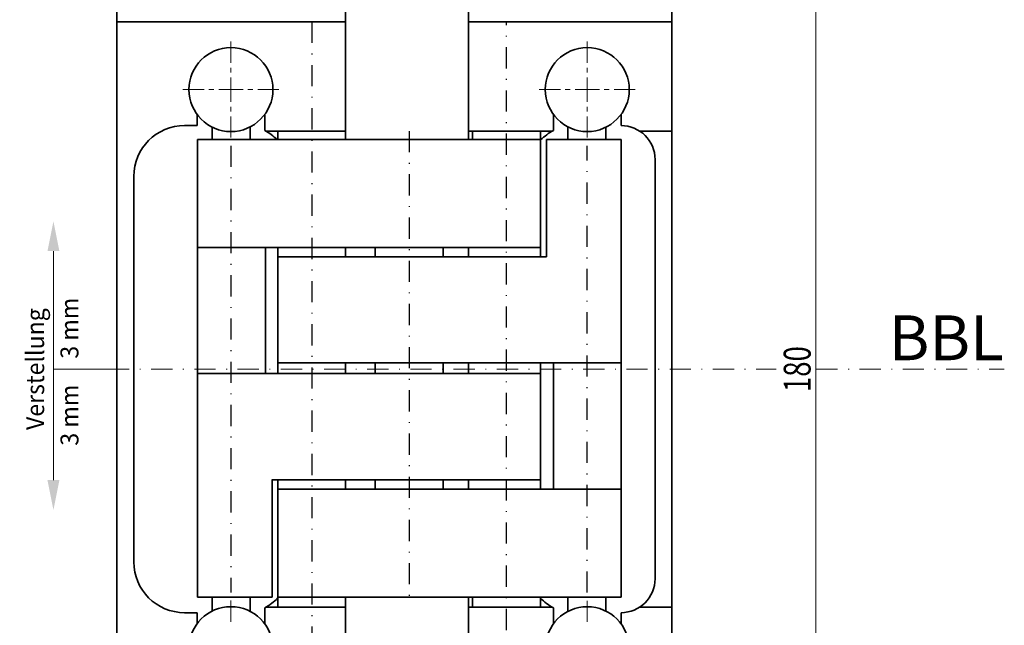
# Model space of a CAD drawing. Units: millimetres. Extents: x -60 to 237, y -73 to 347.
# Drawn here: x 43 to 159, y 85 to 157 of the extents above; entities that cross this region are included whole.
import ezdxf
from ezdxf.enums import TextEntityAlignment as Align

# ---------------------------------------------------------------- set-up
doc = ezdxf.new("R2010")
doc.units = ezdxf.units.MM
doc.header["$LTSCALE"] = 5
doc.linetypes.add('AUSGEZOGEN', pattern=[0])
doc.linetypes.add('DASHDOT', pattern=[1, 0.5, -0.25, 0, -0.25])
for name, color, linetype in [('BEMASS', 1, 'Continuous'), ('KONTUREN', 18, 'Continuous'), ('MITTEL', 1, 'Continuous')]:
    doc.layers.add(name, color=color, linetype=linetype)
doc.styles.add('Arial', font='arial.ttf')
doc.dimstyles.new('ISO-25', dxfattribs={"dimtxt": 2.5, "dimasz": 2.5, "dimexe": 1.25, "dimexo": 0.625, "dimtad": 1, "dimtxsty": 'Standard', "dimcen": 2.5, "dimadec": 0, "dimazin": 0, "dimtfac": 1, "dimtmove": 0, "dimatfit": 3, "dimfxl": 1, "dimarcsym": 0})

# ---------------------------------------------------------------- blocks, each defined once
blk = doc.blocks.new('*D2')
at = {"layer": 'BEMASS', "linetype": 'AUSGEZOGEN', "lineweight": 18}
for points in [[(35.19, 205.42), (34.56, 202.25), (35.83, 202.25)], [(35.19, 25.42), (35.83, 28.6), (34.56, 28.6)]]:
    blk.add_hatch(color=1, dxfattribs=at).paths.add_polyline_path(points, flags=0)
at = {"layer": 'BEMASS', "color": 1, "linetype": 'AUSGEZOGEN', "lineweight": 18}
for p, q in [((60.19, 205.42), (33.38, 205.42)), ((35.19, 202.25), (35.19, 28.6)), ((60.19, 25.42), (33.38, 25.42))]:
    blk.add_line(p, q, dxfattribs=at)
at = {"layer": 'BEMASS', "color": 1, "linetype": 'AUSGEZOGEN', "lineweight": 18, "style": 'Arial', "width": 0.735395}
blk.add_text('180', height=3.175, rotation=90, dxfattribs=at).set_placement((34.59, 112.71), (34.59, 118.14), align=Align.FIT)
blk = doc.blocks.new('*D5')
at = {"layer": 'BEMASS', "linetype": 'AUSGEZOGEN', "lineweight": 18}
for points in [[(136.69, 205.42), (136.05, 202.25), (137.32, 202.25)], [(136.69, 25.42), (137.32, 28.6), (136.05, 28.6)]]:
    blk.add_hatch(color=1, dxfattribs=at).paths.add_polyline_path(points, flags=0)
at = {"layer": 'BEMASS', "color": 1, "linetype": 'AUSGEZOGEN', "lineweight": 18}
for p, q in [((111.69, 205.42), (138.5, 205.42)), ((136.69, 202.25), (136.69, 28.6)), ((111.69, 25.42), (138.5, 25.42))]:
    blk.add_line(p, q, dxfattribs=at)
at = {"layer": 'BEMASS', "color": 1, "linetype": 'AUSGEZOGEN', "lineweight": 18, "style": 'Arial', "width": 0.735395}
blk.add_text('180', height=3.175, rotation=90, dxfattribs=at).set_placement((136.09, 112.71), (136.09, 118.14), align=Align.FIT)

msp = doc.modelspace()

# ---------------------------------------------------------------- hatches: boundary and pattern name
at = {"layer": 'BEMASS', "linetype": 'AUSGEZOGEN', "lineweight": 18}
for points in [[(46.707, 129.359), (46.001, 129.359), (46.707, 132.887), (47.413, 129.359)], [(46.707, 102.319), (47.413, 102.319), (46.707, 98.791), (46.001, 102.319)]]:
    msp.add_hatch(color=1, dxfattribs=at).paths.add_polyline_path(points, flags=0)

# ---------------------------------------------------------------- linework, layer by layer
at = {"layer": 'BEMASS', "color": 1, "linetype": 'AUSGEZOGEN', "lineweight": 18}
msp.add_line((53.15, 115.424), (46.707, 115.424), dxfattribs=at)
for points in [[(46.707, 129.359), (46.707, 115.424)], [(46.707, 102.319), (46.707, 115.424)]]:
    msp.add_lwpolyline(points, dxfattribs=at)
at = {"layer": 'KONTUREN', "color": 18, "linetype": 'AUSGEZOGEN', "lineweight": 35}
for p, q in [((95.686, 197.424), (95.686, 142.524)), ((119.686, 33.424), (119.686, 197.424)), ((54.194, 71.424), (54.194, 159.424)), ((81.194, 142.524), (81.194, 159.424)), ((81.194, 156.424), (54.194, 156.424)), ((95.686, 156.424), (119.686, 156.424)), ((105.721, 145.351), (105.721, 144.755)), ((62.189, 144.174), (63.689, 144.174)), ((63.658, 144.174), (63.658, 144.283)), ((71.658, 144.283), (71.658, 143.606)), ((105.721, 143.606), (105.721, 144.283)), ((113.721, 144.283), (113.721, 144.174)), ((65.434, 143.993), (65.434, 142.524)), ((69.933, 142.524), (69.933, 144.019)), ((71.797, 143.524), (81.194, 143.524)), ((73.194, 143.524), (73.194, 142.524)), ((95.686, 143.524), (105.583, 143.524)), ((96.187, 143.524), (96.187, 142.524)), ((104.211, 143.524), (104.211, 142.476)), ((107.432, 144.026), (107.432, 142.524)), ((111.931, 142.524), (111.931, 143.986)), ((115.907, 143.524), (119.686, 143.524)), ((63.723, 142.524), (73.118, 142.524)), ((63.723, 142.524), (63.723, 88.524)), ((104.211, 142.524), (73.119, 142.524)), ((104.211, 128.674), (104.211, 142.475)), ((104.906, 128.674), (104.906, 142.524)), ((104.906, 142.524), (113.72, 142.524)), ((113.72, 142.524), (113.721, 116.149)), ((117.721, 140.174), (117.721, 90.674)), ((56.189, 92.674), (56.189, 138.174)), ((104.208, 129.799), (63.723, 129.799)), ((71.723, 114.899), (71.723, 129.799)), ((73.212, 129.799), (73.212, 114.899)), ((81.194, 129.799), (81.194, 128.674)), ((84.703, 129.799), (84.703, 128.674)), ((92.702, 128.674), (92.702, 129.799)), ((95.686, 128.674), (95.686, 129.799)), ((104.208, 128.674), (104.208, 129.799)), ((73.212, 128.674), (104.906, 128.674)), ((73.212, 116.149), (113.72, 116.149)), ((81.194, 116.149), (81.194, 114.899)), ((84.703, 116.149), (84.703, 114.899)), ((92.702, 114.899), (92.702, 116.149)), ((95.686, 114.899), (95.686, 116.149)), ((104.208, 114.899), (104.208, 116.149)), ((104.211, 101.249), (104.211, 116.149)), ((105.721, 116.149), (105.721, 101.249)), ((113.72, 88.524), (113.721, 116.224)), ((104.208, 114.899), (63.723, 114.899)), ((104.208, 102.374), (72.506, 102.374)), ((72.514, 88.524), (72.514, 102.374)), ((73.212, 87.324), (73.212, 102.374)), ((81.194, 102.374), (81.194, 101.249)), ((84.703, 101.249), (84.703, 102.374)), ((92.701, 102.374), (92.701, 101.249)), ((95.686, 101.249), (95.686, 102.374)), ((104.208, 101.249), (104.208, 102.374)), ((73.212, 101.249), (113.72, 101.249)), ((63.723, 88.524), (72.514, 88.524)), ((65.434, 86.855), (65.434, 88.524)), ((69.933, 88.524), (69.933, 86.829)), ((73.212, 88.524), (113.72, 88.524)), ((81.194, 88.524), (81.194, 71.424)), ((95.686, 33.424), (95.686, 88.524)), ((96.187, 87.324), (96.187, 88.524)), ((104.185, 88.524), (104.185, 87.324)), ((107.432, 86.819), (107.432, 88.524)), ((111.931, 88.524), (111.931, 86.859)), ((71.658, 87.242), (71.658, 86.565)), ((81.194, 87.324), (71.797, 87.324)), ((105.583, 87.324), (95.686, 87.324)), ((105.721, 86.562), (105.721, 87.242)), ((119.686, 87.324), (115.907, 87.324)), ((63.689, 86.674), (62.189, 86.674)), ((63.658, 86.565), (63.658, 86.674)), ((113.721, 86.674), (113.721, 86.562))]:
    msp.add_line(p, q, dxfattribs=at)
for points in [[(63.658, 144.283), (63.658, 144.421), (63.658, 144.755), (63.658, 144.912), (63.658, 145.064), (63.658, 145.209), (63.658, 145.351), (63.658, 145.496)], [(71.658, 145.496), (71.658, 145.351), (71.658, 145.209), (71.658, 145.064), (71.658, 144.912), (71.658, 144.755), (71.658, 144.421), (71.658, 144.283)], [(105.721, 144.283), (105.721, 144.421), (105.721, 144.755), (105.721, 144.912), (105.721, 145.064), (105.721, 145.209), (105.721, 145.351), (105.721, 145.496)], [(113.721, 145.496), (113.721, 145.351), (113.721, 145.209), (113.721, 145.064), (113.721, 144.912), (113.721, 144.755), (113.721, 144.421), (113.721, 144.283)], [(63.658, 85.352), (63.658, 85.497), (63.658, 85.639), (63.658, 85.784), (63.658, 85.936), (63.658, 86.093), (63.658, 86.427), (63.658, 86.565)], [(71.658, 86.565), (71.658, 86.427), (71.658, 86.093), (71.658, 85.936), (71.658, 85.784), (71.658, 85.639), (71.658, 85.497), (71.658, 85.352)], [(105.721, 85.348), (105.721, 85.493), (105.721, 85.635), (105.721, 85.78), (105.721, 85.932), (105.721, 86.089), (105.721, 86.424), (105.721, 86.562)], [(113.721, 86.562), (113.721, 86.424), (113.721, 86.089), (113.721, 85.932), (113.721, 85.78), (113.721, 85.635), (113.721, 85.493), (113.721, 85.348)]]:
    msp.add_lwpolyline(points, dxfattribs=at)
for centre in [(67.658, 148.421), (109.721, 148.421), (67.658, 82.427), (109.721, 82.424)]:
    msp.add_circle(centre, 4.955, dxfattribs=at)
for centre, radius, start, end in [((62.189, 138.174), 6, 90, 180), ((113.721, 140.174), 4, 360, 90), ((67.658, 136.678), 8, 46.95233, 60), ((109.721, 136.678), 8, 120, 133.54021), ((62.189, 92.674), 6, 180, 270), ((113.721, 90.674), 4, 270, 360), ((67.658, 94.17), 8, 300, 313.96854), ((109.721, 94.17), 8, 226.19608, 240)]:
    msp.add_arc(centre, radius, start, end, dxfattribs=at)
at = {"layer": 'MITTEL', "color": 1, "linetype": 'DASHDOT', "lineweight": 25}
for p, q in [((77.192, 156.424), (77.204, 74.424)), ((100.183, 74.424), (100.202, 156.424)), ((88.69, 143.524), (88.69, 87.524)), ((67.658, 141.802), (67.658, 89.046)), ((109.721, 89.046), (109.721, 141.802))]:
    msp.add_line(p, q, dxfattribs=at)
at = {"layer": 'MITTEL', "color": 1, "linetype": 'DASHDOT', "lineweight": 18}
for p, q in [((67.658, 151.586), (67.658, 155.039)), ((109.721, 151.586), (109.721, 155.039)), ((67.658, 150.435), (67.658, 151.01)), ((109.721, 150.435), (109.721, 151.01)), ((67.658, 148.421), (67.658, 149.859)), ((109.721, 148.421), (109.721, 149.859)), ((64.493, 148.421), (61.04, 148.421)), ((65.644, 148.421), (65.068, 148.421)), ((67.658, 148.421), (66.219, 148.421)), ((67.658, 148.421), (69.097, 148.421)), ((67.658, 148.421), (67.658, 146.982)), ((69.672, 148.421), (70.248, 148.421)), ((70.823, 148.421), (74.276, 148.421)), ((106.556, 148.421), (103.103, 148.421)), ((107.707, 148.421), (107.132, 148.421)), ((109.721, 148.421), (108.283, 148.421)), ((109.721, 148.421), (111.16, 148.421)), ((109.721, 148.421), (109.721, 146.982)), ((111.736, 148.421), (112.311, 148.421)), ((112.887, 148.421), (116.34, 148.421)), ((67.658, 146.406), (67.658, 145.831)), ((109.721, 146.406), (109.721, 145.831)), ((67.658, 145.255), (67.658, 141.802)), ((109.721, 145.255), (109.721, 141.802)), ((53.15, 115.424), (132.02, 115.424)), ((136.771, 115.424), (158.952, 115.424)), ((67.658, 85.593), (67.658, 89.046)), ((109.721, 85.589), (109.721, 89.042))]:
    msp.add_line(p, q, dxfattribs=at)

# ---------------------------------------------------------------- texts
at = {"layer": 'BEMASS', "color": 1, "linetype": 'AUSGEZOGEN', "lineweight": 18, "style": 'Arial'}
for s, height, width, p, p2 in [('3 mm', 2.1167, 0.974785, (49.656, 116.653), (49.656, 123.853)), ('Verstellung', 2.11667, 0.972787, (45.608, 108.236), (45.608, 122.612)), ('3 mm', 2.1167, 0.974785, (49.662, 106.385), (49.662, 113.586))]:
    msp.add_text(s, height=height, rotation=90, dxfattribs=dict(at, width=width)).set_placement(p, p2, align=Align.FIT)
at = {"layer": 'BEMASS', "color": 1, "linetype": 'AUSGEZOGEN', "lineweight": 18, "style": 'Arial', "width": 0.973465}
msp.add_text('BBL', height=5.2917, dxfattribs=at).set_placement((145.3, 116.477), (158.889, 116.477), align=Align.FIT)

# ---------------------------------------------------------------- dimensions: what is measured, and where the dimension line sits
at = {"layer": 'BEMASS', "color": 1, "linetype": 'AUSGEZOGEN', "lineweight": 18}
dim = msp.add_linear_dim(base=(35.194, 25.424), p1=(60.194, 205.424), p2=(60.194, 25.424), angle=270, dimstyle='ISO-25', override={"dimtxt": 3.175, "dimasz": 3.175, "dimexe": 2.267857, "dimgap": 0.453571, "dimtad": 1, "dimjust": 0, "dimdec": 2, "dimzin": 8, "dimpost": '<>', "dimtxsty": 'Arial', "dimsah": 1, "dimclrd": 1, "dimclre": 1, "dimclrt": 1, "dimadec": 2}, dxfattribs=at)
dim.commit()
dim.dimension.update_dxf_attribs({"geometry": '*D2', "text_midpoint": (33.006, 115.424), "text_rotation": 90})
dim = msp.add_linear_dim(base=(136.686, 25.424), p1=(111.686, 205.424), p2=(111.686, 25.424), angle=270, text='180', dimstyle='ISO-25', override={"dimtxt": 3.175, "dimasz": 3.175, "dimexe": 2.267857, "dimgap": 0.453571, "dimtad": 1, "dimjust": 0, "dimdec": 2, "dimzin": 8, "dimtxsty": 'Arial', "dimsah": 1, "dimclrd": 1, "dimclre": 1, "dimclrt": 1, "dimadec": 2}, dxfattribs=at)
dim.commit()
dim.dimension.update_dxf_attribs({"geometry": '*D5', "text_midpoint": (134.498, 115.424), "text_rotation": 90})

doc.saveas('drawing.dxf')
